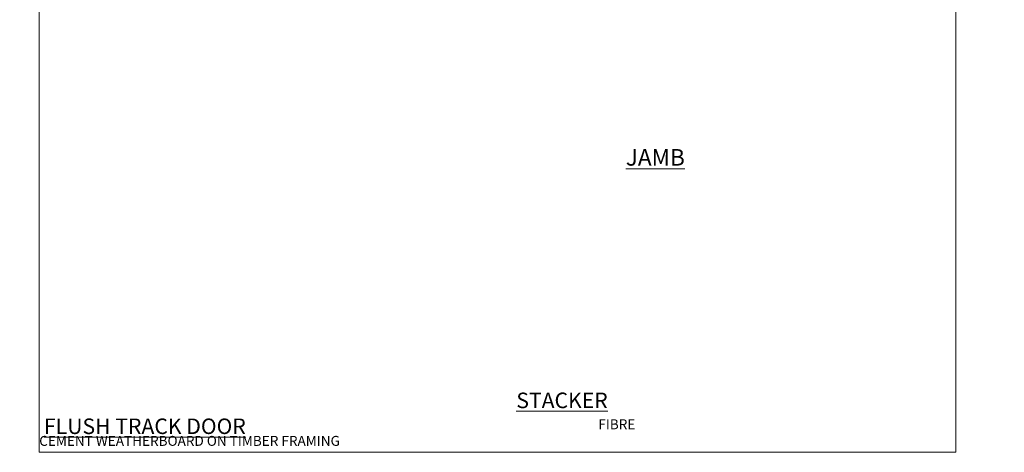
# Model space of a CAD drawing. Units: millimetres. Extents: x 0 to 380426, y -1009 to 1143.
# Drawn here: x 8988 to 9582, y 0 to 261 of the extents above; entities that cross this region are included whole.
import ezdxf

# ---------------------------------------------------------------- set-up
doc = ezdxf.new("R2010")
doc.units = ezdxf.units.MM
doc.layers.add('Aluminium Systems Ltd Joinery Detail', color=7, linetype='Continuous')
doc.styles.add('ASL TXT 50', font='romans.shx', dxfattribs={"height": 100})

# ---------------------------------------------------------------- blocks, each defined once
blk = doc.blocks.new('Fibre Cement Weatherboard CC Cladding Title')
at = {"layer": 'Aluminium Systems Ltd Joinery Detail', "lineweight": 5, "insert": (-259.17, 6.46), "char_height": 9.375, "width": 553.0825, "attachment_point": 1, "style": 'ASL TXT 50'}
blk.add_mtext('\\pi163.98602;{\\fArial|b0|i0|c0|p34;\\H0.64x;FIBRE CEMENT WEATHERBOARD ON TIMBER FRAMING}', dxfattribs=at)
blk = doc.blocks.new('Title AL40 Stacking Door')
at = {"layer": 'Aluminium Systems Ltd Joinery Detail', "lineweight": 5, "insert": (0, 50.03), "char_height": 9.375, "width": 553.0825, "attachment_point": 1, "style": 'ASL TXT 50'}
blk.add_mtext('\\pi222.70536;{\\fArial|b0|i0|c0|p34;\\LSTACKER  DOOR}', dxfattribs=at)
blk = doc.blocks.new('Title AL40 Stacker Flush Track Door')
at = {"layer": 'Aluminium Systems Ltd Joinery Detail', "lineweight": 5, "insert": (0, 50.03), "char_height": 9.375, "width": 553.0825, "attachment_point": 1, "style": 'ASL TXT 50'}
blk.add_mtext('\\pi175.4051;{\\fArial|b0|i0|c0|p34;\\LSTACKER  FLUSH TRACK DOOR}', dxfattribs=at)
blk = doc.blocks.new('Page Layout Group')
at = {"layer": 'Aluminium Systems Ltd Joinery Detail', "color": 8, "lineweight": 5}
blk.add_lwpolyline([(9000, 694.64), (9000, 0), (9553.08, 0), (9553.08, 694.64)], close=True, dxfattribs=at)

msp = doc.modelspace()

# ---------------------------------------------------------------- block references
at = {"layer": 'Aluminium Systems Ltd Joinery Detail'}
for name, p in [('Page Layout Group', (0, 0)), ('Title AL40 Stacking Door', (7200, -14)), ('Title AL40 Stacking Door', (7800, -14)), ('Title AL40 Stacker Flush Track Door', (8400, -14)), ('Title AL40 Stacker Flush Track Door', (9000, -14)), ('Fibre Cement Weatherboard CC Cladding Title', (8059.17, 13.44)), ('Fibre Cement Weatherboard CC Cladding Title', (8659.17, 13.44)), ('Fibre Cement Weatherboard CC Cladding Title', (9259.17, 13.44))]:
    msp.add_blockref(name, p, dxfattribs=at)

# ---------------------------------------------------------------- texts
at = {"layer": 'Aluminium Systems Ltd Joinery Detail', "lineweight": 5, "insert": (9353.92, 183.01, -0.52), "char_height": 10, "width": 56.3241, "attachment_point": 1, "style": 'ASL TXT 50'}
msp.add_mtext('{\\fArial|b0|i0|c0|p34;\\LJAMB}', dxfattribs=at)

doc.saveas('drawing.dxf')
